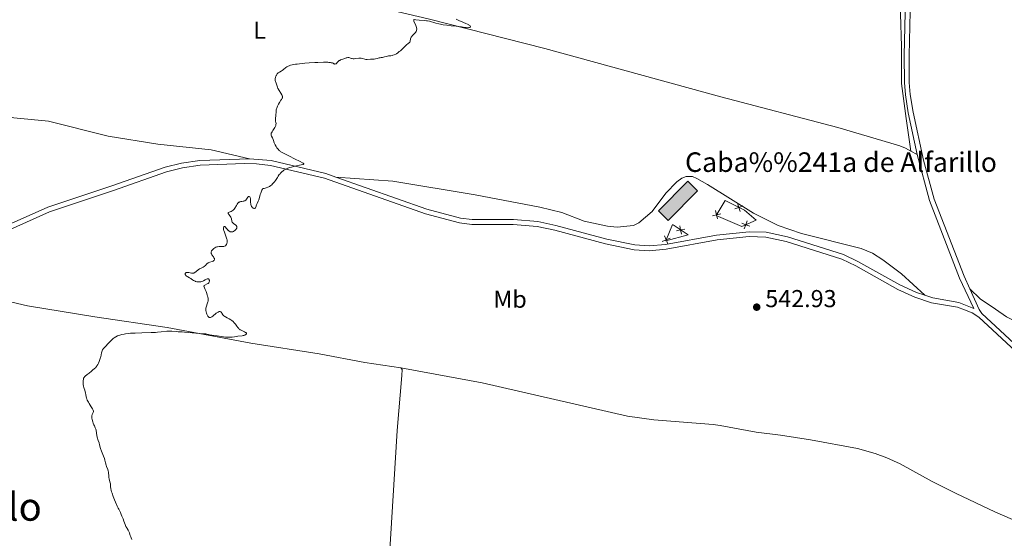
# Model space of a CAD drawing. Units: metres. Extents: x 631770 to 636281, y 4659872 to 4662926.
# Drawn here: x 634557 to 634960, y 4661622 to 4661834 of the extents above; entities that cross this region are included whole.
import ezdxf
from ezdxf.enums import TextEntityAlignment as Align

# ---------------------------------------------------------------- set-up
doc = ezdxf.new("R2010")
doc.units = ezdxf.units.M
doc.header["$MEASUREMENT"] = 0
doc.linetypes.add('DGN Style 3', pattern=[75.79992, 54.1428, -21.65712])
for name, color, linetype, lineweight in [('Carátula', 7, 'Continuous', 0), ('Edificios construcciones cerramientos', 7, 'Continuous', 0), ('Elementos auxiliares', 7, 'Continuous', 0), ('Entidades rústicas y varios', 7, 'Continuous', 0), ('Relieve y altimetría', 7, 'Continuous', 0), ('Textos de rotulación', 7, 'Continuous', 0), ('Viales y ferrocarril', 7, 'Continuous', 0)]:
    doc.layers.add(name, color=color, linetype=linetype, lineweight=lineweight)
doc.styles.add('Style-arial', font='arial.shx', dxfattribs={"bigfont": 'arialbig.shx'})
doc.styles.add('Style-arialn', font='arialn.shx', dxfattribs={"bigfont": 'arialnbig.shx'})
doc.styles.add('Style-times', font='times.shx', dxfattribs={"bigfont": 'timesbig.shx'})

# ---------------------------------------------------------------- blocks, each defined once
blk = doc.blocks.new('5PATER')
at = {"layer": 'Relieve y altimetría', "linetype": 'Continuous', "lineweight": 0}
h = blk.add_hatch(color=250, dxfattribs=at)
edge = h.paths.add_edge_path()
edge.add_ellipse((0, 0), major_axis=(-1.095731442086184, -1.11071069960205), ratio=0.9994222409660322, start_angle=0, end_angle=360)

msp = doc.modelspace()

# ---------------------------------------------------------------- hatches: boundary and pattern name
at = {"layer": 'Edificios construcciones cerramientos', "linetype": 'Continuous', "lineweight": 13}
msp.add_hatch(color=31, dxfattribs=at).paths.add_polyline_path([(634822.2199999988, 4661751.539999999), (634818.2899999991, 4661755.390000001), (634830.1999999993, 4661767.530000001), (634834.129999999, 4661763.68)])

# ---------------------------------------------------------------- linework, layer by layer
at = {"layer": 'Carátula', "color": 7, "linetype": 'Continuous', "lineweight": 0}
msp.add_3dface([(631826.5700000003, 4659872.34), (636280.7699999996, 4659956.850000001), (636224.4299999997, 4662926.330000002), (631770.2300000004, 4662841.82)], dxfattribs=at)
at = {"layer": 'Edificios construcciones cerramientos', "color": 51, "linetype": 'Continuous', "lineweight": 13, "elevation": 546.09, "flags": 128}
msp.add_lwpolyline([(634834.129999999, 4661763.68), (634822.2199999988, 4661751.539999999), (634818.2899999991, 4661755.390000001), (634830.1999999993, 4661767.530000001), (634834.129999999, 4661763.68)], dxfattribs=at)
at = {"layer": 'Edificios construcciones cerramientos', "color": 250, "linetype": 'Continuous', "lineweight": 0, "flags": 128}
for points, elevation in [([(634842.4170969687, 4661752.161920723), (634841.9914014935, 4661753.859447118), (634841.5657060184, 4661755.556973513)], 543.3813338966357), ([(634849.4498161227, 4661756.311145268), (634851.1061780713, 4661756.876191821), (634852.76254002, 4661757.441238374)], 543.3536790217426), ([(634850.5411315188, 4661758.53255377), (634851.1061780713, 4661756.876191821), (634851.6712246239, 4661755.219829876)], 543.3536790217426), ([(634840.2938750982, 4661753.433751646), (634841.9914014935, 4661753.859447118), (634843.6889278889, 4661754.285142593)], 543.3813338966357), ([(634854.5580299646, 4661751.401173815), (634853.9200087413, 4661749.771529246), (634853.2819875181, 4661748.141884681)], 543.2867797499399), ([(634825.5840688236, 4661747.28465585), (634827.3023527488, 4661747.616789628), (634829.0206366777, 4661747.948923405)], 543.4800437562059), ([(634826.9702189714, 4661749.335073553), (634827.3023527488, 4661747.616789628), (634827.6344865263, 4661745.898505699)], 543.4800437562059), ([(634855.5496533103, 4661749.133508023), (634853.9200087413, 4661749.771529246), (634852.290364176, 4661750.409550473)], 543.2867797499399), ([(634819.8054897822, 4661742.888774537), (634821.4198865928, 4661743.564448602), (634823.0342834033, 4661744.240122665)], 543.4924891807941), ([(634822.095560655, 4661741.950051792), (634821.4198865928, 4661743.564448602), (634820.7442125268, 4661745.178845413)], 543.4924891807941)]:
    msp.add_lwpolyline(points, dxfattribs=dict(at, elevation=elevation))
at = {"layer": 'Edificios construcciones cerramientos', "color": 250, "linetype": 'Continuous', "lineweight": 0}
for points in [[(634845.4600000009, 4661759.649999999, 543.41), (634841.8299999982, 4661753.59, 543.38), (634852.2699999996, 4661749.050000001, 543.27), (634858.1700000018, 4661751.629999999, 543.33), (634853.4800000004, 4661755.710000001, 543.33), (634845.4600000009, 4661759.649999999, 543.41)], [(634823.9800000004, 4661749.809999999, 543.53), (634821.25, 4661743.149999999, 543.49), (634830.3299999982, 4661745.57, 543.4300000000001), (634824.2800000012, 4661749.66, 543.53)]]:
    msp.add_polyline3d(points, dxfattribs=at)
at = {"layer": 'Edificios construcciones cerramientos', "color": 1, "linetype": 'Continuous', "lineweight": 13}
msp.add_3dface([(634834.129999999, 4661763.68, 546.09), (634830.1999999993, 4661767.530000001, 546.09), (634818.2899999991, 4661755.390000001, 546.09), (634822.2199999988, 4661751.539999999, 546.09)], dxfattribs=at)
at = {"layer": 'Elementos auxiliares', "color": 250, "linetype": 'Continuous', "lineweight": 0}
msp.add_3dface([(632680.5500000007, 4660282.559999999), (636127.0100000016, 4660347.949999999), (636082.4299999997, 4662661.149999999), (632637.1000000015, 4662595.73)], dxfattribs=at)
at = {"layer": 'Entidades rústicas y varios', "color": 92, "linetype": 'Continuous', "lineweight": 0, "extrusion": (-0.03231386831459175, 0.01809077569735832, 0.9993140335996564), "elevation": 64361.04084761148, "flags": 128}
msp.add_lwpolyline([(-4377858.451672252, -1722068.582543638), (-4377858.451672252, -1722071.552846652)], dxfattribs=at)
at = {"layer": 'Entidades rústicas y varios', "color": 92, "linetype": 'Continuous', "lineweight": 0}
for points in [[(634921.5399999991, 4661779.890000001, 542.97), (634919.3200000003, 4661781.129999999, 542.96), (634917.0199999996, 4661782.059999999, 542.98), (634891.629999999, 4661789.539999999, 543.37), (634843.6799999997, 4661802.059999999, 543.8100000000001), (634771.6900000013, 4661821.920000002, 544.66), (634724.0700000003, 4661833.98, 545.0600000000001), (634663.2399999984, 4661848.260000002, 545.49), (634629.3599999994, 4661856.5, 545.89), (634602.75, 4661863.420000002, 546.15), (634580.5399999991, 4661869.77, 546.49), (634535, 4661883.280000001, 546.34), (634500.6099999994, 4661893.629999999, 546.44)], [(634898.1099999994, 4661891.760000002, 544.33), (634900.5700000003, 4661890.050000001, 544.3), (634904.25, 4661886.66, 544.32), (634907.8999999985, 4661885.41, 544.17), (634910.1999999993, 4661884.199999999, 544.17), (634911.379999999, 4661881.98, 544.12), (634913.5700000003, 4661873.420000002, 543.96), (634915.3000000007, 4661864.41, 543.94), (634916.8599999994, 4661849.48, 543.76), (634917.6799999997, 4661822.690000001, 543.48), (634917.5899999999, 4661807.59, 543.4), (634919.6099999994, 4661793.260000002, 543.13), (634921.5399999991, 4661779.890000001, 542.97)], [(634650.9600000009, 4661776.77, 545.19), (634635.2800000012, 4661780.379999999, 545.37), (634613.4600000009, 4661782.75, 545.65), (634593.1400000006, 4661785.989999998, 545.75), (634568.629999999, 4661792.09, 546.11), (634554.4400000013, 4661793.539999999, 546.29), (634549.6600000001, 4661794.489999998, 546.33), (634541.9899999984, 4661795.399999999, 546.3100000000001), (634532.0300000012, 4661796.09, 546.4), (634516.5700000003, 4661798.550000001, 546.34), (634505.4299999997, 4661800.559999999, 545.9), (634501.7899999991, 4661801.629999999, 545.78), (634500.7100000009, 4661802.07, 545.75)], [(634686.2899999991, 4661769.289999999, 544.67), (634709.5, 4661767.600000001, 544.62), (634743.1700000018, 4661762.059999999, 544.4), (634769.6999999993, 4661756.899999999, 544.28), (634778.7100000009, 4661754.73, 544.19), (634787.8900000006, 4661751.16, 544.04), (634797.4100000001, 4661749.120000001, 544.08), (634801.3999999985, 4661748.82, 544.03), (634808.0100000016, 4661749.440000001, 543.92), (634810.2600000016, 4661750.510000002, 543.92), (634815.620000001, 4661755.140000001, 543.89), (634821.2399999984, 4661762.719999999, 543.96), (634825.7199999988, 4661767.350000001, 543.91), (634827.8299999982, 4661768.82, 543.85), (634829.620000001, 4661769.489999998, 543.77), (634832.1400000006, 4661769.460000001, 543.71), (634833.9800000004, 4661768.739999998, 543.67), (634838.2699999996, 4661766.170000002, 543.58), (634857.0599999987, 4661754.559999999, 543.32), (634867.25, 4661749.43, 543.23), (634876.7199999988, 4661746.190000001, 543.27), (634901.1799999997, 4661740.07, 543.05), (634905.7800000012, 4661738.170000002, 543.02), (634910.0199999996, 4661735.420000002, 543.03), (634917.6499999985, 4661729.739999998, 542.76), (634927.2199999988, 4661720.91, 542.66)], [(634479.2899999991, 4661733.739999998, 546.53), (634491.6900000013, 4661731.93, 546.47), (634513.9600000009, 4661727.300000001, 545.97), (634560.0700000003, 4661716.609999999, 545.61), (634587.6900000013, 4661712.129999999, 545.22), (634617.1900000013, 4661707.719999999, 545.02), (634651.4499999993, 4661701.330000002, 544.91), (634679.3500000015, 4661697.02, 544.66), (634698.1000000015, 4661693.43, 544.29), (634712.8200000003, 4661691.199999999, 544.19)], [(634945.6400000006, 4661723.580000002, 542.6), (634949.879999999, 4661719.43, 542.61), (634956.0700000003, 4661715.199999999, 542.4300000000001), (634960.5700000003, 4661712.120000001, 542.41), (634975.120000001, 4661704.739999998, 542.48), (634987.7199999988, 4661699.469999999, 542.63), (635022.9299999997, 4661682.789999999, 542.72), (635035.1700000018, 4661677.760000002, 542.72), (635049.8099999987, 4661671.690000001, 543.24), (635052.2199999988, 4661670.300000001, 543.34), (635067.120000001, 4661663.41, 543.46), (635078.7899999991, 4661656.57, 543.59), (635094.3000000007, 4661648.739999998, 543.98), (635106.5500000007, 4661643.109999999, 544.15), (635119.0599999987, 4661636.530000001, 543.85), (635133.75, 4661627.84, 543.85), (635139.1600000001, 4661623.969999999, 543.8)], [(634703.6999999993, 4661533.449999999, 543.9300000000001), (634704.8399999999, 4661548.41, 544.17), (634707.0899999999, 4661596.719999999, 543.87), (634711.370000001, 4661665.640000001, 543.9300000000001), (634713.3000000007, 4661688.07, 544.08), (634713.3999999985, 4661690.539999999, 544.17), (634712.8200000003, 4661691.199999999, 544.19)], [(634712.8200000003, 4661691.199999999, 544.19), (634746.1000000015, 4661685.100000001, 543.74), (634805.5300000012, 4661671.460000001, 543.29), (634816.3399999999, 4661669.899999999, 543.1800000000001), (634840.5899999999, 4661668.02, 543.05), (634843.4600000009, 4661667.690000001, 542.99), (634858.1999999993, 4661664.920000002, 543.09), (634868.1099999994, 4661663.75, 543.26), (634880.4499999993, 4661661.77, 543.24), (634899.6799999997, 4661658.170000002, 543.05), (634906.9200000018, 4661656.170000002, 543.01), (634911.620000001, 4661654.449999999, 542.97), (634917.1400000006, 4661651.98, 542.85), (634930.25, 4661644.710000001, 542.53), (634940.0300000012, 4661639.780000001, 542.3100000000001), (634955.8500000015, 4661632.309999999, 542.04), (634970.3500000015, 4661626.100000001, 541.8)]]:
    msp.add_polyline3d(points, dxfattribs=at)
at = {"layer": 'Relieve y altimetría', "color": 36, "linetype": 'Continuous', "lineweight": 0, "elevation": 545, "flags": 128}
for points in [[(634718.4100000001, 4661828.010000002), (634718.7899999991, 4661828.460000001), (634719.0599999987, 4661828.859999999), (634719.1700000018, 4661829.059999999), (634719.2800000012, 4661829.379999999), (634719.3399999999, 4661829.719999999), (634719.3500000015, 4661829.899999999), (634719.3000000007, 4661830.289999999), (634719.2600000016, 4661830.510000002), (634719.1499999985, 4661830.850000001), (634718.8099999987, 4661831.609999999), (634718.3299999982, 4661832.640000001), (634718.1700000018, 4661833.09), (634718.120000001, 4661833.34), (634718.1600000001, 4661833.580000002), (634718.2899999991, 4661833.719999999), (634719.0199999996, 4661833.620000001), (634720.3099999987, 4661833.489999998), (634722.370000001, 4661833.330000002), (634723.2600000016, 4661833.23), (634723.6900000013, 4661833.149999999), (634724.5500000007, 4661832.969999999), (634727.1600000001, 4661832.25), (634728.4200000018, 4661831.940000001), (634729.0700000003, 4661831.800000001), (634730.0799999982, 4661831.600000001), (634731.6799999997, 4661831.359999999), (634733.3599999994, 4661831.170000002), (634735.5100000016, 4661830.960000001), (634736.4600000009, 4661830.859999999), (634737.6600000001, 4661830.68), (634738.9499999993, 4661830.460000001), (634739.5199999996, 4661830.390000001), (634740.2600000016, 4661830.370000001), (634740.5799999982, 4661830.390000001), (634740.9800000004, 4661830.469999999), (634741.1600000001, 4661830.550000001), (634741.2800000012, 4661830.699999999), (634741.2699999996, 4661830.800000001), (634741.129999999, 4661831.059999999), (634740.8399999999, 4661831.330000002), (634740.5899999999, 4661831.52), (634740.0500000007, 4661831.850000001), (634739.4400000013, 4661832.120000001), (634738.4899999984, 4661832.469999999), (634737.870000001, 4661832.710000001), (634736.879999999, 4661833.140000001), (634736.3399999999, 4661833.399999999), (634735.5300000012, 4661833.82)], [(634662.6999999993, 4661811.84), (634663.2100000009, 4661812.18), (634663.8999999985, 4661812.600000001), (634664.2199999988, 4661812.82), (634664.879999999, 4661813.32), (634665.7300000004, 4661814.02), (634666.2300000004, 4661814.359999999), (634666.7699999996, 4661814.640000001), (634667.0899999999, 4661814.780000001), (634667.6700000018, 4661814.969999999), (634668.379999999, 4661815.16), (634668.8000000007, 4661815.25), (634669.7800000012, 4661815.420000002), (634670.3500000015, 4661815.5), (634671.3099999987, 4661815.620000001), (634673.620000001, 4661815.850000001), (634675.3399999999, 4661815.98), (634677.6900000013, 4661816.109999999), (634678.8299999982, 4661816.170000002), (634681.1600000001, 4661816.23), (634682.1400000006, 4661816.23), (634682.9499999993, 4661816.210000001), (634683.3999999985, 4661816.18), (634684.1099999994, 4661816.100000001), (634684.3900000006, 4661816.059999999), (634684.8099999987, 4661815.960000001), (634685.1000000015, 4661815.850000001), (634685.4400000013, 4661815.649999999), (634685.629999999, 4661815.559999999), (634685.7300000004, 4661815.530000001), (634685.879999999, 4661815.510000002), (634686.1000000015, 4661815.539999999), (634686.3299999982, 4661815.640000001), (634686.4499999993, 4661815.719999999), (634686.8000000007, 4661816.07), (634687.3299999982, 4661816.629999999), (634687.6499999985, 4661816.879999999), (634687.8200000003, 4661816.989999998), (634688.1900000013, 4661817.16), (634689.4400000013, 4661817.57), (634689.879999999, 4661817.75), (634690.4600000009, 4661817.989999998), (634690.75, 4661818.080000002), (634691.1700000018, 4661818.170000002), (634691.379999999, 4661818.170000002), (634691.5899999999, 4661818.149999999), (634692.0100000016, 4661818.050000001), (634692.3000000007, 4661817.949999999), (634692.7100000009, 4661817.82), (634692.9299999997, 4661817.760000002), (634693.2800000012, 4661817.690000001), (634693.4600000009, 4661817.68), (634693.75, 4661817.670000002), (634694.370000001, 4661817.710000001), (634695.6600000001, 4661817.850000001), (634696.2800000012, 4661817.870000001), (634696.5599999987, 4661817.84), (634697.0899999999, 4661817.739999998), (634698.0399999991, 4661817.460000001), (634698.4800000004, 4661817.370000001), (634698.6900000013, 4661817.350000001), (634699.120000001, 4661817.350000001), (634700.3999999985, 4661817.52), (634701.0599999987, 4661817.539999999), (634701.9800000004, 4661817.550000001), (634702.4400000013, 4661817.59), (634703.120000001, 4661817.73), (634703.9600000009, 4661817.98), (634704.3299999982, 4661818.080000002), (634704.8000000007, 4661818.170000002), (634705.370000001, 4661818.239999998), (634705.6700000018, 4661818.289999999), (634706.1900000013, 4661818.43), (634706.9400000013, 4661818.649999999), (634707.3099999987, 4661818.739999998), (634707.8399999999, 4661818.82), (634708.4899999984, 4661818.879999999), (634708.8000000007, 4661818.91), (634709.25, 4661819), (634709.5399999991, 4661819.080000002), (634710.120000001, 4661819.280000001), (634710.7300000004, 4661819.559999999), (634711.0599999987, 4661819.739999998), (634711.5899999999, 4661820.100000001), (634712.1999999993, 4661820.57), (634712.6499999985, 4661820.949999999), (634713.629999999, 4661821.850000001), (634715.2100000009, 4661823.309999999), (634715.8500000015, 4661823.890000001), (634716.3900000006, 4661824.34), (634716.5500000007, 4661824.5), (634716.6400000006, 4661824.68), (634716.6799999997, 4661824.789999999), (634716.7100000009, 4661825.07), (634716.7699999996, 4661825.530000001), (634716.8299999982, 4661825.800000001), (634716.9699999988, 4661826.23), (634717.0799999982, 4661826.440000001), (634717.2300000004, 4661826.670000002), (634717.5799999982, 4661827.109999999), (634718.4100000001, 4661828.010000002)], [(634661.1600000001, 4661767.309999999), (634661.5899999999, 4661767.920000002), (634662.3399999999, 4661769.140000001), (634662.6999999993, 4661769.699999999), (634663.1099999994, 4661770.280000001), (634663.3999999985, 4661770.640000001), (634663.6000000015, 4661770.859999999), (634664.0100000016, 4661771.27), (634664.3299999982, 4661771.550000001), (634664.5599999987, 4661771.73), (634665.0100000016, 4661772.059999999), (634665.75, 4661772.489999998), (634666.2699999996, 4661772.739999998), (634666.629999999, 4661772.890000001), (634667.3999999985, 4661773.170000002), (634668.0899999999, 4661773.379999999), (634669.5100000016, 4661773.719999999), (634672.0300000012, 4661774.23), (634672.8399999999, 4661774.420000002), (634673.0700000003, 4661774.510000002), (634673.1499999985, 4661774.580000002), (634673.1799999997, 4661774.710000001), (634672.8900000006, 4661774.940000001), (634671.3200000003, 4661775.710000001), (634669.5500000007, 4661776.640000001), (634667.0399999991, 4661777.989999998), (634665.9600000009, 4661778.550000001), (634663.9699999988, 4661779.48), (634663.5199999996, 4661779.760000002), (634663.3099999987, 4661779.940000001), (634663.0799999982, 4661780.140000001), (634662.629999999, 4661780.629999999), (634662.3299999982, 4661781.010000002), (634662.129999999, 4661781.27), (634661.7699999996, 4661781.809999999), (634661.4299999997, 4661782.420000002), (634661.2899999991, 4661782.710000001), (634661.0599999987, 4661783.260000002), (634660.7399999984, 4661784.25), (634660.5799999982, 4661784.690000001), (634660.2899999991, 4661785.300000001), (634659.9299999997, 4661786), (634659.8000000007, 4661786.309999999), (634659.7399999984, 4661786.57), (634659.7199999988, 4661786.699999999), (634659.7399999984, 4661786.890000001), (634659.8299999982, 4661787.210000001), (634659.9100000001, 4661787.390000001), (634660.1499999985, 4661787.809999999), (634660.4899999984, 4661788.309999999), (634661, 4661789.080000002), (634661.25, 4661789.48), (634661.5500000007, 4661790.07), (634661.6600000001, 4661790.350000001), (634661.7199999988, 4661790.609999999), (634661.75, 4661790.780000001), (634661.7600000016, 4661791.109999999), (634661.7199999988, 4661791.559999999), (634661.6000000015, 4661792.129999999), (634661.5599999987, 4661792.41), (634661.5399999991, 4661792.629999999), (634661.5500000007, 4661793.07), (634661.6799999997, 4661794.629999999), (634661.7600000016, 4661795.960000001), (634661.8599999994, 4661796.699999999), (634661.9699999988, 4661797.210000001), (634662.0399999991, 4661797.469999999), (634662.1799999997, 4661797.859999999), (634662.3500000015, 4661798.25), (634662.7600000016, 4661799.030000001), (634663.2199999988, 4661799.77), (634663.8000000007, 4661800.66), (634664.0399999991, 4661801.039999999), (634664.2800000012, 4661801.52), (634664.3599999994, 4661801.73), (634664.3900000006, 4661801.859999999), (634664.4100000001, 4661802.109999999), (634664.379999999, 4661802.350000001), (634664.3299999982, 4661802.52), (634664.1600000001, 4661802.879999999), (634663.7199999988, 4661803.620000001), (634663, 4661804.739999998), (634662.6799999997, 4661805.289999999), (634662.5500000007, 4661805.559999999), (634662.3299999982, 4661806.059999999), (634661.9100000001, 4661807.32), (634661.7899999991, 4661807.66), (634661.620000001, 4661808.09), (634661.5500000007, 4661808.32), (634661.4800000004, 4661808.699999999), (634661.4600000009, 4661808.920000002), (634661.4499999993, 4661809.34), (634661.4600000009, 4661809.580000002), (634661.5100000016, 4661809.940000001), (634661.6600000001, 4661810.48), (634661.8099999987, 4661810.830000002), (634661.8999999985, 4661811), (634662.0599999987, 4661811.239999998), (634662.25, 4661811.449999999), (634662.3900000006, 4661811.59), (634662.6999999993, 4661811.84)], [(634643.6700000018, 4661746.82), (634643.8399999999, 4661746.84), (634644.0899999999, 4661746.91), (634644.3599999994, 4661747.039999999), (634644.5100000016, 4661747.129999999), (634644.9200000018, 4661747.440000001), (634645.129999999, 4661747.629999999), (634645.4100000001, 4661747.93), (634645.629999999, 4661748.239999998), (634645.7100000009, 4661748.399999999), (634645.7600000016, 4661748.539999999), (634645.7800000012, 4661748.640000001), (634645.7899999991, 4661748.82), (634645.7199999988, 4661749.080000002), (634645.629999999, 4661749.239999998), (634645.5399999991, 4661749.34), (634645.3399999999, 4661749.539999999), (634644.379999999, 4661750.210000001), (634644.0899999999, 4661750.5), (634643.9800000004, 4661750.66), (634643.879999999, 4661750.850000001), (634643.7399999984, 4661751.260000002), (634643.5100000016, 4661752.190000001), (634643.3500000015, 4661752.649999999), (634643.2399999984, 4661752.879999999), (634642.9899999984, 4661753.300000001), (634642.4499999993, 4661754), (634642.2600000016, 4661754.280000001), (634642.2100000009, 4661754.390000001), (634642.1700000018, 4661754.57), (634642.2399999984, 4661754.710000001), (634642.3399999999, 4661754.789999999), (634642.6600000001, 4661754.940000001), (634643.370000001, 4661755.210000001), (634643.7800000012, 4661755.420000002), (634644.1900000013, 4661755.719999999), (634644.3900000006, 4661755.899999999), (634644.5799999982, 4661756.109999999), (634644.9299999997, 4661756.609999999), (634645.5500000007, 4661757.670000002), (634645.8399999999, 4661758.149999999), (634646.1400000006, 4661758.530000001), (634646.2899999991, 4661758.690000001), (634646.6099999994, 4661758.940000001), (634646.8399999999, 4661759.059999999), (634646.9899999984, 4661759.129999999), (634647.3299999982, 4661759.219999999), (634647.75, 4661759.280000001), (634648.3299999982, 4661759.359999999), (634648.620000001, 4661759.420000002), (634648.8900000006, 4661759.52), (634649.0199999996, 4661759.580000002), (634649.2100000009, 4661759.710000001), (634649.379999999, 4661759.870000001), (634649.6900000013, 4661760.25), (634650.1900000013, 4661761.02), (634650.3500000015, 4661761.199999999), (634650.5399999991, 4661761.32), (634650.7699999996, 4661761.300000001), (634650.9899999984, 4661761.129999999), (634651.1499999985, 4661760.879999999), (634651.2100000009, 4661760.73), (634651.2800000012, 4661760.460000001), (634651.3200000003, 4661760.25), (634651.3500000015, 4661759.789999999), (634651.3599999994, 4661758.800000001), (634651.4100000001, 4661758.300000001), (634651.4600000009, 4661758.07), (634651.6099999994, 4661757.609999999), (634651.8000000007, 4661757.210000001), (634651.9499999993, 4661756.98), (634652.0599999987, 4661756.84), (634652.2800000012, 4661756.620000001), (634652.3999999985, 4661756.530000001), (634652.6499999985, 4661756.420000002), (634652.879999999, 4661756.399999999), (634653.0199999996, 4661756.43), (634653.2600000016, 4661756.580000002), (634653.3299999982, 4661756.670000002), (634653.4499999993, 4661756.899999999), (634653.7899999991, 4661757.879999999), (634654.0599999987, 4661758.5), (634654.4899999984, 4661759.460000001), (634654.6999999993, 4661760), (634654.9899999984, 4661760.879999999), (634655.3399999999, 4661762.09), (634655.5199999996, 4661762.66), (634655.8200000003, 4661763.43), (634656.0199999996, 4661763.870000001), (634656.3000000007, 4661764.350000001), (634656.4299999997, 4661764.539999999), (634656.870000001, 4661764.620000001), (634657.6799999997, 4661764.830000002), (634658.3900000006, 4661765.09), (634658.8299999982, 4661765.300000001), (634659.1000000015, 4661765.440000001), (634659.5899999999, 4661765.760000002), (634660.0899999999, 4661766.149999999), (634660.3900000006, 4661766.43), (634660.9200000018, 4661767.010000002), (634661.1600000001, 4661767.309999999)], [(634624.5899999999, 4661729.559999999), (634624.6400000006, 4661729.789999999), (634624.6999999993, 4661729.890000001), (634624.870000001, 4661730.059999999), (634625.0300000012, 4661730.16), (634625.3399999999, 4661730.27), (634625.5100000016, 4661730.289999999), (634625.6900000013, 4661730.289999999), (634626.0799999982, 4661730.25), (634627.2199999988, 4661729.960000001), (634627.6400000006, 4661729.899999999), (634627.8299999982, 4661729.91), (634628.1099999994, 4661729.98), (634628.2600000016, 4661730.039999999), (634628.5799999982, 4661730.23), (634629.129999999, 4661730.670000002), (634629.9800000004, 4661731.359999999), (634630.4200000018, 4661731.670000002), (634630.6400000006, 4661731.789999999), (634631.0899999999, 4661732), (634631.6600000001, 4661732.25), (634631.9400000013, 4661732.390000001), (634632.3299999982, 4661732.640000001), (634632.5100000016, 4661732.789999999), (634632.870000001, 4661733.140000001), (634633.3500000015, 4661733.640000001), (634633.6099999994, 4661733.879999999), (634633.879999999, 4661734.100000001), (634634.0199999996, 4661734.190000001), (634634.25, 4661734.309999999), (634634.7300000004, 4661734.5), (634635.6700000018, 4661734.780000001), (634636.0500000007, 4661734.920000002), (634636.3099999987, 4661735.080000002), (634636.3999999985, 4661735.170000002), (634636.5100000016, 4661735.330000002), (634636.5700000003, 4661735.510000002), (634636.5799999982, 4661735.609999999), (634636.5599999987, 4661735.809999999), (634636.5300000012, 4661735.920000002), (634636.4699999988, 4661736.100000001), (634636.370000001, 4661736.280000001), (634636.120000001, 4661736.670000002), (634635.5500000007, 4661737.48), (634635.3399999999, 4661737.859999999), (634635.2600000016, 4661738.039999999), (634635.2300000004, 4661738.16), (634635.1999999993, 4661738.379999999), (634635.1999999993, 4661738.489999998), (634635.2399999984, 4661738.710000001), (634635.3200000003, 4661738.920000002), (634635.3900000006, 4661739.07), (634635.6000000015, 4661739.359999999), (634635.870000001, 4661739.670000002), (634636.0300000012, 4661739.830000002), (634636.3000000007, 4661740.050000001), (634636.7600000016, 4661740.359999999), (634637.1000000015, 4661740.530000001), (634637.2899999991, 4661740.600000001), (634637.5700000003, 4661740.690000001), (634637.8599999994, 4661740.760000002), (634638.4699999988, 4661740.830000002), (634639.6499999985, 4661740.870000001), (634640.1499999985, 4661740.899999999), (634640.370000001, 4661740.93), (634640.7399999984, 4661741.030000001), (634641.0300000012, 4661741.199999999), (634641.1900000013, 4661741.34), (634641.2899999991, 4661741.449999999), (634641.4699999988, 4661741.699999999), (634641.620000001, 4661742.010000002), (634641.6799999997, 4661742.18), (634641.7600000016, 4661742.469999999), (634641.8000000007, 4661742.800000001), (634641.8000000007, 4661742.98), (634641.7800000012, 4661743.370000001), (634641.75, 4661743.59), (634641.6799999997, 4661743.93), (634641.5700000003, 4661744.309999999), (634641.2800000012, 4661745.109999999), (634640.620000001, 4661746.719999999), (634640.370000001, 4661747.41), (634640.2899999991, 4661747.699999999), (634640.2199999988, 4661748.170000002), (634640.25, 4661748.510000002), (634640.3000000007, 4661748.68), (634640.4400000013, 4661748.91), (634640.5500000007, 4661749), (634640.6999999993, 4661749.039999999), (634640.8399999999, 4661749), (634641.0100000016, 4661748.879999999), (634641.1000000015, 4661748.789999999), (634641.4100000001, 4661748.399999999), (634641.8999999985, 4661747.760000002), (634642.1600000001, 4661747.460000001), (634642.3000000007, 4661747.34), (634642.5599999987, 4661747.140000001), (634642.8299999982, 4661746.989999998), (634643, 4661746.920000002), (634643.3399999999, 4661746.84), (634643.6700000018, 4661746.82)], [(634645.1600000001, 4661709.039999999), (634644.879999999, 4661709.399999999), (634644.6600000001, 4661709.670000002), (634644.1799999997, 4661710.16), (634643.6499999985, 4661710.609999999), (634643.2899999991, 4661710.879999999), (634642.5599999987, 4661711.330000002), (634641.7800000012, 4661711.73), (634641.1400000006, 4661712.039999999), (634640.8599999994, 4661712.199999999), (634640.4800000004, 4661712.460000001), (634640.3299999982, 4661712.620000001), (634640.0500000007, 4661712.960000001), (634639.6400000006, 4661713.629999999), (634639.4499999993, 4661713.899999999), (634639.3599999994, 4661714), (634639.1600000001, 4661714.140000001), (634638.9600000009, 4661714.219999999), (634638.8200000003, 4661714.239999998), (634638.5199999996, 4661714.219999999), (634638.2199999988, 4661714.140000001), (634638.0500000007, 4661714.07), (634637.7600000016, 4661713.920000002), (634637.25, 4661713.550000001), (634635.9299999997, 4661712.41), (634635.4899999984, 4661712.080000002), (634635.2800000012, 4661711.949999999), (634635.0199999996, 4661711.830000002), (634634.8999999985, 4661711.800000001), (634634.7300000004, 4661711.780000001), (634634.5100000016, 4661711.809999999), (634634.4100000001, 4661711.84), (634634.2100000009, 4661711.969999999), (634634.0799999982, 4661712.09), (634633.8399999999, 4661712.420000002), (634633.6000000015, 4661712.859999999), (634633.4800000004, 4661713.120000001), (634633.3299999982, 4661713.539999999), (634633.1400000006, 4661714.199999999), (634633.0599999987, 4661714.640000001), (634633.0399999991, 4661714.859999999), (634633.0300000012, 4661715.18), (634633.0500000007, 4661715.48), (634633.0799999982, 4661715.670000002), (634633.1700000018, 4661716.039999999), (634633.7899999991, 4661717.800000001), (634633.8999999985, 4661718.23), (634633.9400000013, 4661718.469999999), (634633.9800000004, 4661718.870000001), (634633.9600000009, 4661719.34), (634633.9400000013, 4661719.609999999), (634633.8399999999, 4661720.210000001), (634633.7600000016, 4661720.550000001), (634633.6000000015, 4661721.120000001), (634633.3099999987, 4661721.989999998), (634633.129999999, 4661722.469999999), (634632.8000000007, 4661723.27), (634632.1799999997, 4661724.649999999), (634632.3099999987, 4661724.830000002), (634632.4299999997, 4661724.93), (634632.6999999993, 4661725.109999999), (634633.6600000001, 4661725.539999999), (634633.9499999993, 4661725.699999999), (634634.0700000003, 4661725.789999999), (634634.2300000004, 4661725.940000001), (634634.3099999987, 4661726.050000001), (634634.4299999997, 4661726.289999999), (634634.4699999988, 4661726.420000002), (634634.5100000016, 4661726.670000002), (634634.5100000016, 4661726.920000002), (634634.4800000004, 4661727.07), (634634.3900000006, 4661727.34), (634634.3200000003, 4661727.460000001), (634634.129999999, 4661727.629999999), (634633.8999999985, 4661727.690000001), (634633.7100000009, 4661727.690000001), (634633.5799999982, 4661727.66), (634633.2800000012, 4661727.550000001), (634632.7100000009, 4661727.23), (634632.120000001, 4661726.879999999), (634631.7899999991, 4661726.719999999), (634631.2600000016, 4661726.52), (634630.9800000004, 4661726.460000001), (634630.379999999, 4661726.390000001), (634629.7699999996, 4661726.41), (634629.379999999, 4661726.460000001), (634628.879999999, 4661726.580000002), (634628.6499999985, 4661726.66), (634628.3999999985, 4661726.760000002), (634627.9699999988, 4661727), (634627.5799999982, 4661727.260000002), (634627.1099999994, 4661727.609999999), (634626.8900000006, 4661727.77), (634626.3999999985, 4661728.059999999), (634625.75, 4661728.390000001), (634625.4499999993, 4661728.559999999), (634625.0700000003, 4661728.830000002), (634624.9100000001, 4661728.98), (634624.7100000009, 4661729.210000001), (634624.6000000015, 4661729.449999999), (634624.5899999999, 4661729.559999999)], [(634582.9400000013, 4661686.469999999), (634582.9800000004, 4661686.670000002), (634583.0599999987, 4661686.949999999), (634583.1600000001, 4661687.190000001), (634583.2399999984, 4661687.34), (634583.4100000001, 4661687.580000002), (634583.7300000004, 4661687.879999999), (634584.5399999991, 4661688.440000001), (634585.2600000016, 4661689), (634586.25, 4661689.84), (634586.7199999988, 4661690.23), (634587.5599999987, 4661690.920000002), (634587.9499999993, 4661691.289999999), (634588.3299999982, 4661691.739999998), (634588.5199999996, 4661692), (634588.8900000006, 4661692.649999999), (634589.129999999, 4661693.129999999), (634589.4400000013, 4661693.830000002), (634589.5799999982, 4661694.190000001), (634589.8500000015, 4661695.010000002), (634589.9600000009, 4661695.399999999), (634590.0500000007, 4661695.789999999), (634590.1799999997, 4661696.510000002), (634590.3500000015, 4661697.390000001), (634590.4600000009, 4661697.800000001), (634590.6000000015, 4661698.199999999), (634590.6900000013, 4661698.379999999), (634590.8399999999, 4661698.66), (634591.2300000004, 4661699.18), (634591.6900000013, 4661699.699999999), (634592.370000001, 4661700.379999999), (634592.7199999988, 4661700.739999998), (634593.2399999984, 4661701.300000001), (634593.9400000013, 4661702.07), (634594.3000000007, 4661702.440000001), (634594.879999999, 4661702.98), (634595.1900000013, 4661703.23), (634595.5100000016, 4661703.469999999), (634596.1999999993, 4661703.899999999), (634596.9600000009, 4661704.27), (634597.5, 4661704.48), (634597.879999999, 4661704.609999999), (634598.6799999997, 4661704.84), (634599.6600000001, 4661705.050000001), (634600.1799999997, 4661705.129999999), (634601.3399999999, 4661705.280000001), (634602.1999999993, 4661705.350000001), (634604.1999999993, 4661705.460000001), (634606.8999999985, 4661705.539999999), (634610.7300000004, 4661705.66), (634612.5100000016, 4661705.75), (634613.3200000003, 4661705.809999999), (634614.7800000012, 4661705.940000001), (634617.1099999994, 4661706.190000001), (634618.0199999996, 4661706.260000002), (634618.4200000018, 4661706.27), (634619.1499999985, 4661706.239999998), (634620.9200000018, 4661706.050000001), (634621.7800000012, 4661706), (634623.3099999987, 4661705.940000001), (634624.3599999994, 4661705.870000001), (634630.4899999984, 4661705.25), (634631.8599999994, 4661705.170000002), (634633.0300000012, 4661705.120000001), (634633.4699999988, 4661705.07), (634634.1000000015, 4661704.91), (634634.9800000004, 4661704.640000001), (634635.4800000004, 4661704.530000001), (634636.3200000003, 4661704.43), (634637.6700000018, 4661704.32), (634638.4400000013, 4661704.23), (634641.120000001, 4661703.82), (634642.0599999987, 4661703.73), (634642.5199999996, 4661703.710000001), (634642.9800000004, 4661703.710000001), (634643.879999999, 4661703.77), (634644.7199999988, 4661703.879999999), (634645.7399999984, 4661704.050000001), (634646.1999999993, 4661704.120000001), (634647.8500000015, 4661704.330000002), (634648.3200000003, 4661704.420000002), (634648.5399999991, 4661704.48), (634648.9400000013, 4661704.629999999), (634649.129999999, 4661704.710000001), (634649.370000001, 4661704.859999999), (634649.5500000007, 4661705.02), (634649.620000001, 4661705.109999999), (634649.6600000001, 4661705.219999999), (634649.6499999985, 4661705.370000001), (634649.5700000003, 4661705.510000002), (634649.4100000001, 4661705.640000001), (634649.2699999996, 4661705.73), (634648.9100000001, 4661705.920000002), (634647.5300000012, 4661706.580000002), (634647.0799999982, 4661706.84), (634646.8599999994, 4661706.989999998), (634646.5700000003, 4661707.219999999), (634646.3999999985, 4661707.390000001), (634646.0799999982, 4661707.73), (634645.6700000018, 4661708.289999999), (634645.1600000001, 4661709.039999999)], [(634602.8000000007, 4661621.039999999), (634602.4600000009, 4661621.73), (634602.3000000007, 4661622.100000001), (634602.0799999982, 4661622.690000001), (634601.9499999993, 4661623.109999999), (634601.7699999996, 4661623.73), (634601.6499999985, 4661624.059999999), (634601.4299999997, 4661624.59), (634601.2899999991, 4661624.879999999), (634600.9299999997, 4661625.48), (634600.6999999993, 4661625.809999999), (634600.3000000007, 4661626.32), (634600.0300000012, 4661627.170000002), (634599.5599999987, 4661628.489999998), (634599.1900000013, 4661629.41), (634598.8200000003, 4661630.23), (634598.6700000018, 4661630.559999999), (634598.4200000018, 4661631.23), (634598.1600000001, 4661632.039999999), (634598.0199999996, 4661632.379999999), (634597.7399999984, 4661632.870000001), (634597.3900000006, 4661633.449999999), (634597.1700000018, 4661633.870000001), (634596.75, 4661634.710000001), (634596.0500000007, 4661636.289999999), (634595.6799999997, 4661637.199999999), (634595.1400000006, 4661638.609999999), (634594.6799999997, 4661639.940000001), (634594.5, 4661640.530000001), (634594.3599999994, 4661641.050000001), (634594.1900000013, 4661641.91), (634594.1099999994, 4661642.600000001), (634594.0500000007, 4661643.359999999), (634594.0100000016, 4661643.73), (634593.8299999982, 4661644.620000001), (634593.5300000012, 4661645.84), (634593.4200000018, 4661646.420000002), (634593.3500000015, 4661647.199999999), (634593.2800000012, 4661648.190000001), (634593.1900000013, 4661648.719999999), (634593.120000001, 4661649), (634592.9200000018, 4661649.59), (634592.4600000009, 4661650.84), (634592.2600000016, 4661651.449999999), (634592.0399999991, 4661652.32), (634591.7800000012, 4661653.48), (634591.6000000015, 4661654.080000002), (634591.2199999988, 4661655.050000001), (634590.620000001, 4661656.440000001), (634590.3399999999, 4661657.16), (634589.9899999984, 4661658.27), (634589.6000000015, 4661659.760000002), (634589.3999999985, 4661660.489999998), (634589.0599999987, 4661661.550000001), (634588.629999999, 4661662.920000002), (634588.4600000009, 4661663.580000002), (634588.2899999991, 4661664.539999999), (634588.129999999, 4661665.68), (634588.0300000012, 4661666.16), (634587.9699999988, 4661666.370000001), (634587.8299999982, 4661666.75), (634587.4699999988, 4661667.469999999), (634587.2699999996, 4661667.879999999), (634586.9899999984, 4661668.620000001), (634586.8099999987, 4661669.149999999), (634586.5300000012, 4661670.140000001), (634586.4200000018, 4661670.66), (634586.3900000006, 4661670.879999999), (634586.379999999, 4661671.190000001), (634586.3900000006, 4661671.330000002), (634586.4400000013, 4661671.620000001), (634586.6000000015, 4661672.080000002), (634586.8399999999, 4661672.699999999), (634586.9499999993, 4661672.989999998), (634587.0300000012, 4661673.359999999), (634587.0300000012, 4661673.550000001), (634586.9699999988, 4661673.870000001), (634586.8200000003, 4661674.25), (634586.6999999993, 4661674.48), (634586.1999999993, 4661675.309999999), (634585.379999999, 4661676.600000001), (634584.9899999984, 4661677.219999999), (634584.5399999991, 4661678.059999999), (634584.3200000003, 4661678.559999999), (634584.1999999993, 4661678.870000001), (634584.0300000012, 4661679.469999999), (634583.9200000018, 4661680.129999999), (634583.7899999991, 4661681.010000002), (634583.6999999993, 4661681.449999999), (634583.4800000004, 4661682.129999999), (634583.25, 4661682.800000001), (634583.1400000006, 4661683.170000002), (634583, 4661683.800000001), (634582.9100000001, 4661684.440000001), (634582.8900000006, 4661684.77), (634582.870000001, 4661685.280000001), (634582.8900000006, 4661686.010000002), (634582.9400000013, 4661686.469999999)]]:
    msp.add_lwpolyline(points, dxfattribs=at)
at = {"layer": 'Viales y ferrocarril', "color": 250, "linetype": 'DGN Style 3', "lineweight": 0}
for points in [[(634924.129999999, 4661778.440000001, 543.08), (634920.4299999997, 4661795.510000002, 543.25), (634919.2800000012, 4661802.850000001, 543.32), (634918.8599999994, 4661807.920000002, 543.42), (634918.7800000012, 4661818.969999999, 543.58), (634919.3000000007, 4661843.09, 543.75), (634918.1799999997, 4661858.239999998, 543.95), (634913.2100000009, 4661885.890000001, 544.24), (634910.1999999993, 4661899.379999999, 544.3100000000001), (634903.8099999987, 4661932.330000002, 544.57), (634903.25, 4661941.879999999, 544.6), (634903.4100000001, 4661957.559999999, 544.71), (634904.2399999984, 4661962.629999999, 544.72), (634905.7899999991, 4661968.280000001, 544.79), (634914.6400000006, 4661990.800000001, 545.01), (634918.25, 4662001.300000001, 545.3), (634921.9299999997, 4662014.379999999, 545.27), (634924.2199999988, 4662025.149999999, 545.32), (634926.0899999999, 4662042.539999999, 545.52), (634926.620000001, 4662060.719999999, 545.75), (634927.1400000006, 4662068.100000001, 545.82)], [(634469.4800000004, 4661736.789999999, 546.59), (634479.1999999993, 4661735.760000002, 546.45), (634481.3200000003, 4661736.149999999, 546.45), (634486.8999999985, 4661739.359999999, 546.37), (634494.0700000003, 4661745.07, 546.22), (634496.4699999988, 4661746.41, 546.17), (634499.6499999985, 4661747.309999999, 546.13), (634514.9400000013, 4661748.670000002, 546.07), (634529.7800000012, 4661749.170000002, 546.0600000000001), (634546.120000001, 4661748.120000001, 545.75), (634548.4200000018, 4661748.25, 545.73), (634552.2100000009, 4661749.66, 545.6800000000001), (634568.379999999, 4661756.940000001, 545.53), (634594.5700000003, 4661765.629999999, 545.33), (634616.3500000015, 4661773.359999999, 545.37), (634623.0599999987, 4661774.940000001, 545.27), (634630.5700000003, 4661776.09, 545.26), (634650.9600000009, 4661776.77, 545.19)], [(634650.9600000009, 4661776.77, 545.19), (634659.8299999982, 4661775.989999998, 545.03), (634682.1700000018, 4661770.75, 544.73), (634686.2899999991, 4661769.289999999, 544.67)], [(634927.2199999988, 4661720.91, 542.66), (634930.4800000004, 4661719.830000002, 542.62), (634941.0799999982, 4661717.940000001, 542.34), (634947.2199999988, 4661715.440000001, 542.21), (634941.3999999985, 4661727.93, 542.52), (634929.1600000001, 4661759.649999999, 542.84), (634924.129999999, 4661778.440000001, 543.08)], [(634686.2899999991, 4661769.289999999, 544.67), (634723.5300000012, 4661756.100000001, 544.3), (634737.2100000009, 4661752.5, 544.29), (634742, 4661751.870000001, 544.28), (634758.870000001, 4661751.870000001, 544.17), (634768.8599999994, 4661751.059999999, 544.16), (634776.2899999991, 4661749.489999998, 544.01), (634797.0500000007, 4661743.899999999, 543.88), (634808.5700000003, 4661741.510000002, 543.75), (634814.4200000018, 4661741.109999999, 543.7), (634821.1600000001, 4661741.690000001, 543.5600000000001), (634842.0300000012, 4661745.559999999, 543.27), (634855.3099999987, 4661746.899999999, 543.21), (634862.3399999999, 4661746.739999998, 543.2), (634870.9600000009, 4661744.870000001, 543.25), (634893.9200000018, 4661737.600000001, 543), (634899.8599999994, 4661734.77, 542.83), (634917.0199999996, 4661725.120000001, 542.74), (634923.8599999994, 4661722.02, 542.61), (634927.2199999988, 4661720.91, 542.66)], [(634966.1600000001, 4661696.210000001, 541.94), (634949.2399999984, 4661711.91, 542.15), (634946.5799999982, 4661713.739999998, 542.19), (634943.4200000018, 4661714.91, 542.32)]]:
    msp.add_polyline3d(points, dxfattribs=at)
at = {"layer": 'Viales y ferrocarril', "color": 250, "linetype": 'Continuous', "lineweight": 0}
for points in [[(634945.6400000006, 4661723.580000002, 542.6), (634943.2399999984, 4661728.710000001, 542.5600000000001), (634931.0599999987, 4661760.27, 542.9), (634926.6499999985, 4661776.23, 543.08), (634922.3900000006, 4661795.870000001, 543.29), (634921.2600000016, 4661803.09, 543.39), (634920.8599999994, 4661808, 543.45), (634920.7800000012, 4661818.949999999, 543.67), (634921.3000000007, 4661843.149999999, 543.83), (634920.1600000001, 4661858.5, 543.97), (634915.1700000018, 4661886.289999999, 544.29), (634912.1600000001, 4661899.780000001, 544.35), (634905.9600000009, 4661931.68, 544.57)], [(634552.9699999988, 4661747.800000001, 545.63), (634569.1000000015, 4661755.080000002, 545.55), (634595.2100000009, 4661763.73, 545.41), (634616.9100000001, 4661771.440000001, 545.34), (634623.4400000013, 4661772.98, 545.25), (634630.7699999996, 4661774.09, 545.21), (634648.8999999985, 4661774.850000001, 545.1), (634653.8099999987, 4661774.66, 545.15), (634659.4899999984, 4661774.010000002, 545.01), (634681.6099999994, 4661768.830000002, 544.7), (634722.9499999993, 4661754.18, 544.3), (634736.8299999982, 4661750.539999999, 544.27), (634741.8599999994, 4661749.870000001, 544.25), (634758.7899999991, 4661749.870000001, 544.12), (634768.5799999982, 4661749.080000002, 544.16), (634775.8299999982, 4661747.550000001, 544.05), (634796.5799999982, 4661741.960000001, 543.91), (634808.2899999991, 4661739.530000001, 543.76), (634814.4400000013, 4661739.109999999, 543.67), (634821.4200000018, 4661739.710000001, 543.54), (634842.3099999987, 4661743.580000002, 543.28), (634855.3900000006, 4661744.899999999, 543.2), (634862.1000000015, 4661744.739999998, 543.25), (634870.4400000013, 4661742.93, 543.22), (634893.1799999997, 4661735.739999998, 542.98), (634898.9400000013, 4661732.989999998, 542.82), (634916.120000001, 4661723.34, 542.78), (634923.1400000006, 4661720.16, 542.65), (634929.9800000004, 4661717.879999999, 542.61), (634940.5399999991, 4661716, 542.35), (634943.4200000018, 4661714.91, 542.32)], [(635008.5500000007, 4661666.670000002, 541.8100000000001), (634993.5799999982, 4661677.32, 541.9300000000001), (634985.8099999987, 4661683.550000001, 541.94), (634982.9800000004, 4661685.449999999, 541.85), (634967.4600000009, 4661697.73, 541.97), (634950.5, 4661713.469999999, 542.1800000000001), (634949.4299999997, 4661715.039999999, 542.24), (634945.6400000006, 4661723.580000002, 542.6)]]:
    msp.add_polyline3d(points, dxfattribs=at)

# ---------------------------------------------------------------- block references
at = {"layer": 'Relieve y altimetría', "color": 250, "linetype": 'Continuous', "lineweight": 0}
msp.add_blockref('5PATER', (634858.4299999997, 4661716.050000001, 542.9300000000001), dxfattribs=at)

# ---------------------------------------------------------------- texts
at = {"layer": 'Entidades rústicas y varios', "color": 92, "linetype": 'Continuous', "lineweight": 0, "style": 'Style-arialn'}
for s, p in [('L', (634655.053165216, 4661829.320009999, 545.3)), ('Mb', (634757.514875967, 4661719.28001, 543.96))]:
    msp.add_text(s, height=7.000020000000001, dxfattribs=at).set_placement(p, align=Align.MIDDLE_CENTER)
at = {"layer": 'Textos de rotulación', "color": 250, "linetype": 'Continuous', "lineweight": 0, "style": 'Style-arial'}
for s, height, p in [('Caba%%241a de Alfarillo', 7.999980000000001, (634829.1099999994, 4661771.370000001, 544.51)), ('542.93', 7.000020000000001, (634861.9299999997, 4661716.050000001, 542.9300000000001))]:
    msp.add_text(s, height=height, dxfattribs=at).set_placement(p)
at = {"layer": 'Textos de rotulación', "color": 250, "linetype": 'Continuous', "lineweight": 0, "style": 'Style-times'}
msp.add_text('Plana de Alfarillo', height=11.49996, dxfattribs=at).set_placement((634504.0486851372, 4661634.43998, 545.59), align=Align.MIDDLE_CENTER)

doc.saveas('drawing.dxf')
